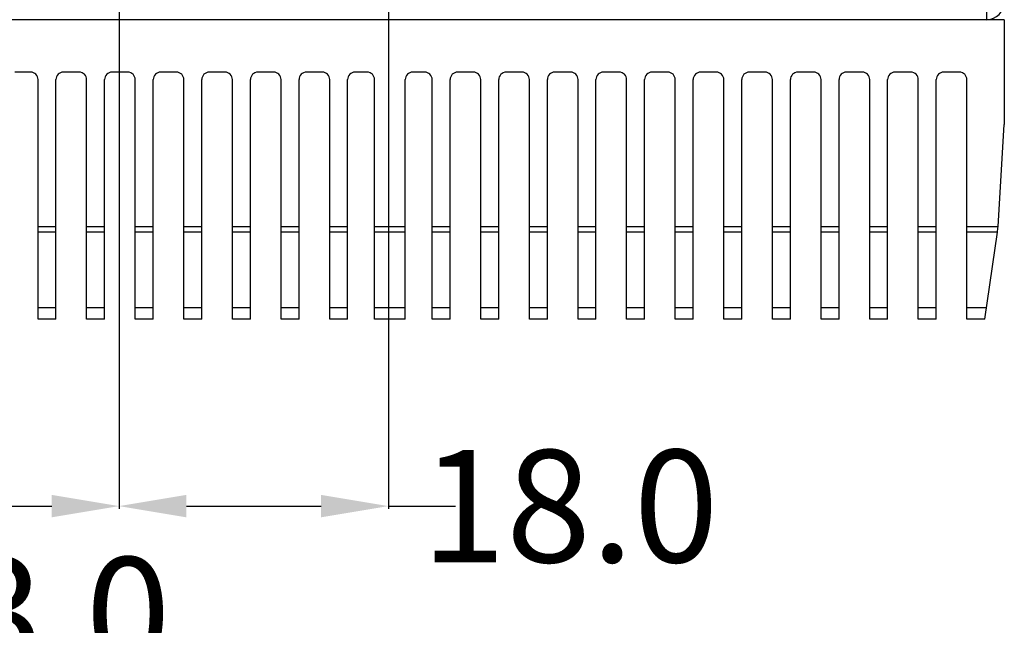
# Model space of a CAD drawing. Units: inches. Extents: x 1335 to 2227, y -182 to 431.
# Drawn here: x 1776 to 1842, y 240 to 280 of the extents above; entities that cross this region are included whole.
import ezdxf

# ---------------------------------------------------------------- set-up
doc = ezdxf.new("R2010")
doc.units = ezdxf.units.IN
doc.header["$LTSCALE"] = 1.21
doc.header["$MEASUREMENT"] = 0
doc.header["$PDMODE"] = 3
doc.header["$PDSIZE"] = 0.3125
doc.layers.get('0').update_dxf_attribs({"linetype": 'CONTINUOUS'})
doc.layers.get('Defpoints').update_dxf_attribs({"linetype": 'CONTINUOUS'})
doc.layers.add('AM_5', color=3, linetype='CONTINUOUS', lineweight=15)
doc.styles.get("Standard").update_dxf_attribs({"font": 'txt', "width": 0.8})
doc.dimstyles.new('STANDARD$0', dxfattribs={"dimtxt": 5, "dimasz": 3, "dimexe": 0.125, "dimexo": 0.0625, "dimgap": 0.09, "dimtad": 0, "dimzin": 4, "dimdsep": 46, "dimtxsty": 'STANDARD', "dimcen": 0.09, "dimclrd": 1, "dimclre": 1, "dimclrt": 1, "dimadec": 0, "dimazin": 0, "dimtp": 0.0001, "dimtm": 0.0001, "dimtfac": 1, "dimtofl": 0, "dimtmove": 0, "dimatfit": 3, "dimfxl": 1, "dimtolj": 1, "dimtzin": 4, "dimarcsym": 0})

# ---------------------------------------------------------------- blocks, each defined once
blk = doc.blocks.new('*D26')
at = {"layer": 'AM_5', "color": 1, "lineweight": -2, "transparency": 16777216}
for p, q in [((1782.603, 290.944), (1782.603, 247.36)), ((1769.603, 286.794), (1769.603, 247.36)), ((1774.103, 247.548), (1778.103, 247.548))]:
    blk.add_line(p, q, dxfattribs=at)
at = {"layer": 'AM_5', "color": 1, "transparency": 16777216}
for points in [[(1774.103, 248.298), (1774.103, 246.798), (1769.603, 247.548)], [(1778.103, 248.298), (1778.103, 246.798), (1782.603, 247.548)]]:
    blk.add_solid(points, dxfattribs=at)
at = {"layer": 'Defpoints', "color": 0, "transparency": 16777216}
for p in [(1782.603, 291.038), (1769.603, 286.888), (1782.603, 247.548)]:
    blk.add_point(p, dxfattribs=at)
at = {"layer": 'AM_5', "color": 1, "transparency": 16777216, "insert": (1776.103, 240.383), "char_height": 7.5, "attachment_point": 5}
blk.add_mtext('\\A1;13.0', dxfattribs=at)
blk = doc.blocks.new('*D27')
at = {"layer": 'AM_5', "color": 1, "lineweight": -2, "transparency": 16777216}
for p, q in [((1782.603, 290.944), (1782.603, 247.36)), ((1800.603, 286.794), (1800.603, 247.36)), ((1787.103, 247.548), (1796.103, 247.548)), ((1800.603, 247.548), (1805.103, 247.548))]:
    blk.add_line(p, q, dxfattribs=at)
at = {"layer": 'AM_5', "color": 1, "transparency": 16777216}
for points in [[(1787.103, 248.298), (1787.103, 246.798), (1782.603, 247.548)], [(1796.103, 248.298), (1796.103, 246.798), (1800.603, 247.548)]]:
    blk.add_solid(points, dxfattribs=at)
at = {"layer": 'Defpoints', "color": 0, "transparency": 16777216}
for p in [(1782.603, 291.038), (1800.603, 286.888), (1800.603, 247.548)]:
    blk.add_point(p, dxfattribs=at)
at = {"layer": 'AM_5', "color": 1, "transparency": 16777216, "insert": (1812.738, 247.548), "char_height": 7.5, "attachment_point": 5}
blk.add_mtext('\\A1;18.0', dxfattribs=at)

msp = doc.modelspace()

# ---------------------------------------------------------------- linework, layer by layer
at = {"color": 3, "linetype": 'Continuous'}
msp.add_line((1840.583, 281.238), (1840.583, 280.038), dxfattribs=at)
at = {"color": 7, "linetype": 'Continuous'}
for p, q in [((1841.783, 280.038), (1713.783, 280.038)), ((1841.783, 280.038), (1841.783, 273.038)), ((1776.683, 276.538), (1775.633, 276.538)), ((1779.933, 276.538), (1778.883, 276.538)), ((1783.183, 276.538), (1782.133, 276.538)), ((1786.433, 276.538), (1785.383, 276.538)), ((1789.683, 276.538), (1788.633, 276.538)), ((1792.933, 276.538), (1791.883, 276.538)), ((1796.183, 276.538), (1795.133, 276.538)), ((1799.183, 276.538), (1798.383, 276.538)), ((1803.033, 276.538), (1802.233, 276.538)), ((1806.283, 276.538), (1805.233, 276.538)), ((1809.533, 276.538), (1808.483, 276.538)), ((1812.783, 276.538), (1811.733, 276.538)), ((1816.033, 276.538), (1814.983, 276.538)), ((1819.283, 276.538), (1818.233, 276.538)), ((1822.533, 276.538), (1821.483, 276.538)), ((1825.783, 276.538), (1824.733, 276.538)), ((1829.033, 276.538), (1827.983, 276.538)), ((1832.283, 276.538), (1831.233, 276.538)), ((1835.533, 276.538), (1834.483, 276.538)), ((1838.783, 276.538), (1837.733, 276.538)), ((1777.183, 260.038), (1777.183, 276.038)), ((1778.383, 260.038), (1778.383, 276.038)), ((1780.433, 260.038), (1780.433, 276.038)), ((1781.633, 260.038), (1781.633, 276.038)), ((1783.683, 260.038), (1783.683, 276.038)), ((1784.883, 260.038), (1784.883, 276.038)), ((1786.933, 260.038), (1786.933, 276.038)), ((1788.133, 260.038), (1788.133, 276.038)), ((1790.183, 260.038), (1790.183, 276.038)), ((1791.383, 260.038), (1791.383, 276.038)), ((1793.433, 260.038), (1793.433, 276.038)), ((1794.633, 260.038), (1794.633, 276.038)), ((1796.683, 260.038), (1796.683, 276.038)), ((1797.883, 260.038), (1797.883, 276.038)), ((1799.683, 260.038), (1799.683, 276.038)), ((1801.733, 260.038), (1801.733, 276.038)), ((1803.533, 260.038), (1803.533, 276.038)), ((1804.733, 260.038), (1804.733, 276.038)), ((1806.783, 260.038), (1806.783, 276.038)), ((1807.983, 260.038), (1807.983, 276.038)), ((1810.033, 260.038), (1810.033, 276.038)), ((1811.233, 260.038), (1811.233, 276.038)), ((1813.283, 260.038), (1813.283, 276.038)), ((1814.483, 260.038), (1814.483, 276.038)), ((1816.533, 260.038), (1816.533, 276.038)), ((1817.733, 260.038), (1817.733, 276.038)), ((1819.783, 260.038), (1819.783, 276.038)), ((1820.983, 260.038), (1820.983, 276.038)), ((1823.033, 260.038), (1823.033, 276.038)), ((1824.233, 260.038), (1824.233, 276.038)), ((1826.283, 260.038), (1826.283, 276.038)), ((1827.483, 260.038), (1827.483, 276.038)), ((1829.533, 260.038), (1829.533, 276.038)), ((1830.733, 260.038), (1830.733, 276.038)), ((1832.783, 260.038), (1832.783, 276.038)), ((1833.983, 260.038), (1833.983, 276.038)), ((1836.033, 260.038), (1836.033, 276.038)), ((1837.233, 260.038), (1837.233, 276.038)), ((1839.283, 260.038), (1839.283, 276.038)), ((1841.364, 266.227), (1841.783, 273.038)), ((1777.183, 266.227), (1778.383, 266.227)), ((1780.433, 266.227), (1781.633, 266.227)), ((1783.683, 266.227), (1784.883, 266.227)), ((1786.933, 266.227), (1788.133, 266.227)), ((1790.183, 266.227), (1791.383, 266.227)), ((1793.433, 266.227), (1794.633, 266.227)), ((1796.683, 266.227), (1797.883, 266.227)), ((1799.683, 266.227), (1801.733, 266.227)), ((1803.533, 266.227), (1804.733, 266.227)), ((1806.783, 266.227), (1807.983, 266.227)), ((1810.033, 266.227), (1811.233, 266.227)), ((1813.283, 266.227), (1814.483, 266.227)), ((1816.533, 266.227), (1817.733, 266.227)), ((1819.783, 266.227), (1820.983, 266.227)), ((1823.033, 266.227), (1824.233, 266.227)), ((1826.283, 266.227), (1827.483, 266.227)), ((1829.533, 266.227), (1830.733, 266.227)), ((1832.783, 266.227), (1833.983, 266.227)), ((1836.033, 266.227), (1837.233, 266.227)), ((1839.283, 266.227), (1841.364, 266.227)), ((1777.183, 265.862), (1778.383, 265.862)), ((1780.433, 265.862), (1781.633, 265.862)), ((1783.683, 265.862), (1784.883, 265.862)), ((1786.933, 265.862), (1788.133, 265.862)), ((1790.183, 265.862), (1791.383, 265.862)), ((1793.433, 265.862), (1794.633, 265.862)), ((1796.683, 265.862), (1797.883, 265.862)), ((1799.683, 265.862), (1801.733, 265.862)), ((1803.533, 265.862), (1804.733, 265.862)), ((1806.783, 265.862), (1807.983, 265.862)), ((1810.033, 265.862), (1811.233, 265.862)), ((1813.283, 265.862), (1814.483, 265.862)), ((1816.533, 265.862), (1817.733, 265.862)), ((1819.783, 265.862), (1820.983, 265.862)), ((1823.033, 265.862), (1824.233, 265.862)), ((1826.283, 265.862), (1827.483, 265.862)), ((1829.533, 265.862), (1830.733, 265.862)), ((1832.783, 265.862), (1833.983, 265.862)), ((1836.033, 265.862), (1837.233, 265.862)), ((1839.283, 265.862), (1841.328, 265.862)), ((1840.483, 260.038), (1841.325, 265.843)), ((1778.383, 260.8), (1777.183, 260.8)), ((1781.633, 260.8), (1780.433, 260.8)), ((1784.883, 260.8), (1783.683, 260.8)), ((1788.133, 260.8), (1786.933, 260.8)), ((1791.383, 260.8), (1790.183, 260.8)), ((1794.633, 260.8), (1793.433, 260.8)), ((1797.883, 260.8), (1796.683, 260.8)), ((1801.733, 260.8), (1799.683, 260.8)), ((1804.733, 260.8), (1803.533, 260.8)), ((1807.983, 260.8), (1806.783, 260.8)), ((1811.233, 260.8), (1810.033, 260.8)), ((1814.483, 260.8), (1813.283, 260.8)), ((1817.733, 260.8), (1816.533, 260.8)), ((1820.983, 260.8), (1819.783, 260.8)), ((1824.233, 260.8), (1823.033, 260.8)), ((1827.483, 260.8), (1826.283, 260.8)), ((1830.733, 260.8), (1829.533, 260.8)), ((1833.983, 260.8), (1832.783, 260.8)), ((1837.233, 260.8), (1836.033, 260.8)), ((1840.594, 260.8), (1839.283, 260.8)), ((1778.383, 260.038), (1777.183, 260.038)), ((1781.633, 260.038), (1780.433, 260.038)), ((1784.883, 260.038), (1783.683, 260.038)), ((1788.133, 260.038), (1786.933, 260.038)), ((1791.383, 260.038), (1790.183, 260.038)), ((1794.633, 260.038), (1793.433, 260.038)), ((1797.883, 260.038), (1796.683, 260.038)), ((1801.733, 260.038), (1799.683, 260.038)), ((1804.733, 260.038), (1803.533, 260.038)), ((1807.983, 260.038), (1806.783, 260.038)), ((1811.233, 260.038), (1810.033, 260.038)), ((1814.483, 260.038), (1813.283, 260.038)), ((1817.733, 260.038), (1816.533, 260.038)), ((1820.983, 260.038), (1819.783, 260.038)), ((1824.233, 260.038), (1823.033, 260.038)), ((1827.483, 260.038), (1826.283, 260.038)), ((1830.733, 260.038), (1829.533, 260.038)), ((1833.983, 260.038), (1832.783, 260.038)), ((1837.233, 260.038), (1836.033, 260.038)), ((1840.483, 260.038), (1839.283, 260.038))]:
    msp.add_line(p, q, dxfattribs=at)
at = {"color": 3, "linetype": 'Continuous'}
msp.add_arc((1840.583, 281.238), 1.2, 270, 0, dxfattribs=at)
at = {"color": 7, "linetype": 'Continuous'}
for centre, radius, start, end in [((1776.683, 276.038), 0.5, 0, 90), ((1778.883, 276.038), 0.5, 90, 180), ((1779.933, 276.038), 0.5, 0, 90), ((1782.133, 276.038), 0.5, 90, 180), ((1783.183, 276.038), 0.5, 0, 90), ((1785.383, 276.038), 0.5, 90, 180), ((1786.433, 276.038), 0.5, 0, 90), ((1788.633, 276.038), 0.5, 90, 180), ((1789.683, 276.038), 0.5, 0, 90), ((1791.883, 276.038), 0.5, 90, 180), ((1792.933, 276.038), 0.5, 0, 90), ((1795.133, 276.038), 0.5, 90, 180), ((1796.183, 276.038), 0.5, 0, 90), ((1798.383, 276.038), 0.5, 90, 180), ((1799.183, 276.038), 0.5, 0, 90), ((1802.233, 276.038), 0.5, 90, 180), ((1803.033, 276.038), 0.5, 0, 90), ((1805.233, 276.038), 0.5, 90, 180), ((1806.283, 276.038), 0.5, 0, 90), ((1808.483, 276.038), 0.5, 90, 180), ((1809.533, 276.038), 0.5, 0, 90), ((1811.733, 276.038), 0.5, 90, 180), ((1812.783, 276.038), 0.5, 0, 90), ((1814.983, 276.038), 0.5, 90, 180), ((1816.033, 276.038), 0.5, 0, 90), ((1818.233, 276.038), 0.5, 90, 180), ((1819.283, 276.038), 0.5, 0, 90), ((1821.483, 276.038), 0.5, 90, 180), ((1822.533, 276.038), 0.5, 0, 90), ((1824.733, 276.038), 0.5, 90, 180), ((1825.783, 276.038), 0.5, 0, 90), ((1827.983, 276.038), 0.5, 90, 180), ((1829.033, 276.038), 0.5, 0, 90), ((1831.233, 276.038), 0.5, 90, 180), ((1832.283, 276.038), 0.5, 0, 90), ((1834.483, 276.038), 0.5, 90, 180), ((1835.533, 276.038), 0.5, 0, 90), ((1837.733, 276.038), 0.5, 90, 180), ((1838.783, 276.038), 0.5, 0, 90), ((1836.871, 266.488), 4.5, 351.74796, 356.47855)]:
    msp.add_arc(centre, radius, start, end, dxfattribs=at)

# ---------------------------------------------------------------- dimensions: what is measured, and where the dimension line sits
at = {"layer": 'AM_5'}
for base, p1, p2, override, picture, middle in [((1782.603, 247.548), (1769.603, 286.888), (1782.603, 291.038), {"dimscale": 1.5, "dimdec": 1, "dimtmove": 2}, '*D26', (1776.103, 240.383)), ((1800.603, 247.548), (1782.603, 291.038), (1800.603, 286.888), {"dimscale": 1.5, "dimdec": 1}, '*D27', (1812.738, 247.548))]:
    dim = msp.add_linear_dim(base=base, p1=p1, p2=p2, dimstyle='STANDARD$0', override=override, dxfattribs=at)
    dim.commit()
    dim.dimension.update_dxf_attribs({"geometry": picture, "text_midpoint": middle, "dimtype": 160})

doc.saveas('drawing.dxf')
